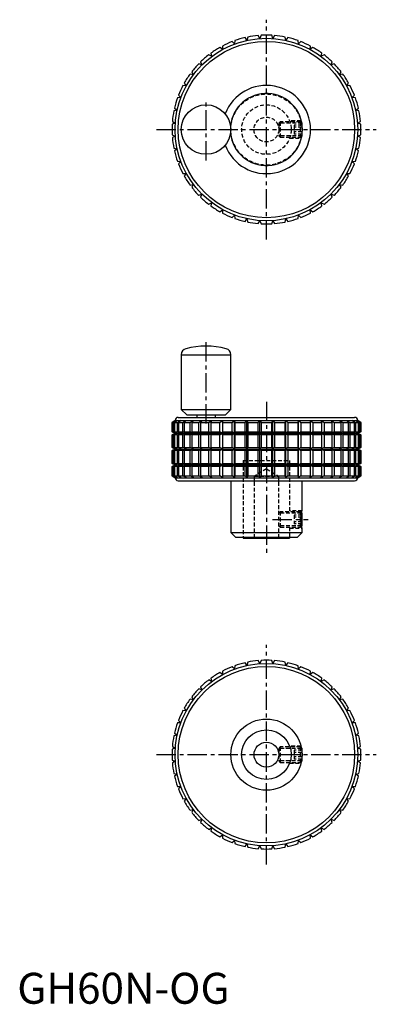
# Model space of a CAD drawing. Extents: x 1 to 116, y 0 to 318.
import ezdxf

# ---------------------------------------------------------------- set-up
doc = ezdxf.new("R2010")
doc.units = 0
doc.header["$LTSCALE"] = 5
doc.linetypes.add('CENTER', pattern=[2, 1.25, -0.25, 0.25, -0.25])
doc.linetypes.add('HIDDEN', pattern=[0.375, 0.25, -0.125])
doc.layers.get('0').update_dxf_attribs({"linetype": 'CONTINUOUS'})
for name, color, linetype in [('1', 1, 'CENTER'), ('2', 2, 'HIDDEN'), ('3', 3, 'CONTINUOUS')]:
    doc.layers.add(name, color=color, linetype=linetype)
doc.styles.add('STANDARD1', font='txt')

msp = doc.modelspace()

# ---------------------------------------------------------------- linework, layer by layer
for p, q in [((74.22, 311.37), (73.59, 312.21)), ((74.45, 312.39), (74.22, 311.37)), ((78.39, 311.97), (77.88, 312.89)), ((78.76, 312.95), (78.39, 311.97)), ((82.61, 311.97), (82.24, 312.95)), ((83.12, 312.89), (82.61, 311.97)), ((86.78, 311.37), (86.55, 312.39)), ((87.41, 312.21), (86.78, 311.37)), ((66.34, 308.44), (65.5, 309.05)), ((66.27, 309.48), (66.34, 308.44)), ((70.17, 310.19), (69.43, 310.92)), ((70.26, 311.23), (70.17, 310.19)), ((90.83, 310.19), (90.74, 311.23)), ((91.57, 310.92), (90.83, 310.19)), ((94.66, 308.44), (94.73, 309.48)), ((95.5, 309.05), (94.66, 308.44)), ((62.79, 306.16), (61.87, 306.65)), ((62.58, 307.18), (62.79, 306.16)), ((98.21, 306.16), (98.42, 307.18)), ((99.13, 306.65), (98.21, 306.16)), ((59.6, 303.4), (58.62, 303.75)), ((59.25, 304.38), (59.6, 303.4)), ((101.4, 303.4), (101.75, 304.38)), ((102.38, 303.75), (101.4, 303.4)), ((56.84, 300.21), (55.82, 300.42)), ((56.35, 301.13), (56.84, 300.21)), ((104.16, 300.21), (104.65, 301.13)), ((105.18, 300.42), (104.16, 300.21)), ((54.56, 296.66), (53.52, 296.73)), ((53.95, 297.5), (54.56, 296.66)), ((106.44, 296.66), (107.05, 297.5)), ((107.48, 296.73), (106.44, 296.66)), ((52.81, 292.83), (51.77, 292.74)), ((52.08, 293.57), (52.81, 292.83)), ((108.19, 292.83), (108.92, 293.57)), ((109.23, 292.74), (108.19, 292.83)), ((51.63, 288.78), (50.61, 288.55)), ((50.79, 289.41), (51.63, 288.78)), ((109.37, 288.78), (110.21, 289.41)), ((110.39, 288.55), (109.37, 288.78)), ((51.03, 284.61), (50.05, 284.24)), ((50.11, 285.12), (51.03, 284.61)), ((109.97, 284.61), (110.89, 285.12)), ((110.95, 284.24), (109.97, 284.61)), ((50.05, 280.76), (51.03, 280.39)), ((51.03, 280.39), (50.11, 279.88)), ((109.97, 280.39), (110.95, 280.76)), ((110.89, 279.88), (109.97, 280.39)), ((50.61, 276.45), (51.63, 276.22)), ((51.63, 276.22), (50.79, 275.59)), ((109.37, 276.22), (110.39, 276.45)), ((110.21, 275.59), (109.37, 276.22)), ((51.77, 272.26), (52.81, 272.17)), ((52.81, 272.17), (52.08, 271.43)), ((108.19, 272.17), (109.23, 272.26)), ((108.92, 271.43), (108.19, 272.17)), ((53.52, 268.27), (54.56, 268.34)), ((54.56, 268.34), (53.95, 267.5)), ((107.05, 267.5), (106.44, 268.34)), ((106.44, 268.34), (107.48, 268.27)), ((55.82, 264.58), (56.84, 264.79)), ((56.84, 264.79), (56.35, 263.87)), ((104.65, 263.87), (104.16, 264.79)), ((104.16, 264.79), (105.18, 264.58)), ((58.62, 261.25), (59.6, 261.6)), ((59.6, 261.6), (59.25, 260.62)), ((101.75, 260.62), (101.4, 261.6)), ((101.4, 261.6), (102.38, 261.25)), ((61.87, 258.35), (62.79, 258.84)), ((62.79, 258.84), (62.58, 257.82)), ((98.42, 257.82), (98.21, 258.84)), ((98.21, 258.84), (99.13, 258.35)), ((65.5, 255.95), (66.34, 256.56)), ((66.34, 256.56), (66.27, 255.52)), ((69.43, 254.08), (70.17, 254.81)), ((70.17, 254.81), (70.26, 253.77)), ((90.74, 253.77), (90.83, 254.81)), ((90.83, 254.81), (91.57, 254.08)), ((94.73, 255.52), (94.66, 256.56)), ((94.66, 256.56), (95.5, 255.95)), ((73.59, 252.79), (74.22, 253.63)), ((74.22, 253.63), (74.45, 252.61)), ((77.88, 252.11), (78.39, 253.03)), ((78.39, 253.03), (78.76, 252.05)), ((82.24, 252.05), (82.61, 253.03)), ((82.61, 253.03), (83.12, 252.11)), ((86.55, 252.61), (86.78, 253.63)), ((86.78, 253.63), (87.41, 252.79)), ((53, 209.75), (53, 192.05)), ((53, 209.75), (69, 209.75)), ((69, 192.05), (69, 209.75)), ((53, 192.05), (54.75, 190.3)), ((53, 192.05), (69, 192.05)), ((67.25, 190.3), (69, 192.05)), ((51, 188.5), (50, 187.86)), ((50, 187.86), (50, 184.86)), ((50, 187.86), (50.05, 187.86)), ((50.05, 187.86), (51.03, 188.47)), ((50.05, 184.86), (50.05, 187.86)), ((51.03, 188.47), (50.11, 187.86)), ((50.11, 187.86), (50.61, 187.86)), ((50.11, 187.86), (50.11, 184.86)), ((50.61, 187.86), (51.63, 188.47)), ((50.61, 184.86), (50.61, 187.86)), ((51.63, 188.47), (50.79, 187.86)), ((50.79, 187.86), (51.77, 187.86)), ((50.79, 187.86), (50.79, 184.86)), ((51, 188.5), (110, 188.5)), ((51.77, 187.86), (52.81, 188.47)), ((51.77, 184.86), (51.77, 187.86)), ((52, 189.5), (109, 189.5)), ((52.81, 188.47), (52.08, 187.86)), ((52.08, 187.86), (53.52, 187.86)), ((52.08, 187.86), (52.08, 184.86)), ((53.52, 187.86), (54.56, 188.47)), ((53.52, 184.86), (53.52, 187.86)), ((54.56, 188.47), (53.95, 187.86)), ((53.95, 187.86), (55.82, 187.86)), ((53.95, 187.86), (53.95, 184.86)), ((54.75, 190.3), (67.25, 190.3)), ((55.82, 187.86), (56.84, 188.47)), ((55.82, 184.86), (55.82, 187.86)), ((56.84, 188.47), (56.35, 187.86)), ((56.35, 187.86), (58.62, 187.86)), ((56.35, 187.86), (56.35, 184.86)), ((58, 190.3), (58, 189.5)), ((58.62, 187.86), (59.6, 188.47)), ((58.62, 184.86), (58.62, 187.86)), ((59.6, 188.47), (59.25, 187.86)), ((59.25, 187.86), (61.87, 187.86)), ((59.25, 187.86), (59.25, 184.86)), ((61.87, 187.86), (62.79, 188.47)), ((61.87, 184.86), (61.87, 187.86)), ((62.79, 188.47), (62.58, 187.86)), ((62.58, 187.86), (65.5, 187.86)), ((62.58, 187.86), (62.58, 184.86)), ((64, 189.5), (64, 190.3)), ((65.5, 187.86), (66.34, 188.47)), ((65.5, 184.86), (65.5, 187.86)), ((66.34, 188.47), (66.27, 187.86)), ((66.27, 187.86), (69.43, 187.86)), ((66.27, 187.86), (66.27, 184.86)), ((69.43, 187.86), (70.17, 188.47)), ((69.43, 184.86), (69.43, 187.86)), ((70.17, 184.42), (70.17, 188.47)), ((70.17, 188.47), (70.26, 187.86)), ((70.26, 187.86), (73.59, 187.86)), ((70.26, 187.86), (70.26, 184.86)), ((73.59, 187.86), (74.22, 188.47)), ((73.59, 184.86), (73.59, 187.86)), ((74.22, 184.42), (74.22, 188.47)), ((74.22, 188.47), (74.45, 187.86)), ((74.45, 187.86), (77.88, 187.86)), ((74.45, 187.86), (74.45, 184.86)), ((77.88, 187.86), (78.39, 188.47)), ((77.88, 184.86), (77.88, 187.86)), ((78.39, 184.42), (78.39, 188.47)), ((78.39, 188.47), (78.76, 187.86)), ((78.76, 187.86), (82.24, 187.86)), ((78.76, 187.86), (78.76, 184.86)), ((82.24, 187.86), (82.61, 188.47)), ((82.24, 184.86), (82.24, 187.86)), ((82.61, 184.42), (82.61, 188.47)), ((82.61, 188.47), (83.12, 187.86)), ((83.12, 187.86), (86.55, 187.86)), ((83.12, 187.86), (83.12, 184.86)), ((86.55, 187.86), (86.78, 188.47)), ((86.55, 184.86), (86.55, 187.86)), ((86.78, 184.42), (86.78, 188.47)), ((86.78, 188.47), (87.41, 187.86)), ((87.41, 187.86), (90.74, 187.86)), ((87.41, 187.86), (87.41, 184.86)), ((90.74, 187.86), (90.83, 188.47)), ((90.74, 184.86), (90.74, 187.86)), ((90.83, 184.42), (90.83, 188.47)), ((90.83, 188.47), (91.57, 187.86)), ((91.57, 187.86), (94.73, 187.86)), ((91.57, 187.86), (91.57, 184.86)), ((94.73, 187.86), (94.66, 188.47)), ((94.66, 188.47), (95.5, 187.86)), ((94.73, 184.86), (94.73, 187.86)), ((95.5, 187.86), (98.42, 187.86)), ((95.5, 187.86), (95.5, 184.86)), ((98.42, 187.86), (98.21, 188.47)), ((98.21, 188.47), (99.13, 187.86)), ((98.42, 184.86), (98.42, 187.86)), ((99.13, 187.86), (101.75, 187.86)), ((99.13, 187.86), (99.13, 184.86)), ((101.75, 187.86), (101.4, 188.47)), ((101.4, 188.47), (102.38, 187.86)), ((101.75, 184.86), (101.75, 187.86)), ((102.38, 187.86), (104.65, 187.86)), ((102.38, 187.86), (102.38, 184.86)), ((104.65, 187.86), (104.16, 188.47)), ((104.16, 188.47), (105.18, 187.86)), ((104.65, 184.86), (104.65, 187.86)), ((105.18, 187.86), (107.05, 187.86)), ((105.18, 187.86), (105.18, 184.86)), ((107.05, 187.86), (106.44, 188.47)), ((106.44, 188.47), (107.48, 187.86)), ((107.05, 184.86), (107.05, 187.86)), ((107.48, 187.86), (108.92, 187.86)), ((107.48, 187.86), (107.48, 184.86)), ((108.92, 187.86), (108.19, 188.47)), ((108.19, 188.47), (109.23, 187.86)), ((108.92, 184.86), (108.92, 187.86)), ((109.23, 187.86), (110.21, 187.86)), ((109.23, 187.86), (109.23, 184.86)), ((110.21, 187.86), (109.37, 188.47)), ((109.37, 188.47), (110.39, 187.86)), ((110.89, 187.86), (109.97, 188.47)), ((109.97, 188.47), (110.95, 187.86)), ((111, 187.86), (110, 188.5)), ((110.21, 184.86), (110.21, 187.86)), ((110.39, 187.86), (110.89, 187.86)), ((110.39, 187.86), (110.39, 184.86)), ((110.89, 184.86), (110.89, 187.86)), ((110.95, 187.86), (111, 187.86)), ((110.95, 187.86), (110.95, 184.86)), ((111, 184.86), (111, 187.86)), ((50, 184.86), (51.05, 184.38)), ((50, 184.86), (50.05, 184.86)), ((51.03, 184.42), (50.05, 184.86)), ((50.11, 184.86), (50.61, 184.86)), ((50.11, 184.86), (51.03, 184.42)), ((51.63, 184.42), (50.61, 184.86)), ((50.79, 184.86), (51.77, 184.86)), ((50.79, 184.86), (51.63, 184.42)), ((52.81, 184.42), (51.77, 184.86)), ((52.08, 184.86), (53.52, 184.86)), ((52.08, 184.86), (52.81, 184.42)), ((54.56, 184.42), (53.52, 184.86)), ((53.95, 184.86), (55.82, 184.86)), ((53.95, 184.86), (54.56, 184.42)), ((56.84, 184.42), (55.82, 184.86)), ((56.35, 184.86), (58.62, 184.86)), ((56.35, 184.86), (56.84, 184.42)), ((59.6, 184.42), (58.62, 184.86)), ((59.25, 184.86), (61.87, 184.86)), ((59.25, 184.86), (59.6, 184.42)), ((62.79, 184.42), (61.87, 184.86)), ((62.58, 184.86), (65.5, 184.86)), ((62.58, 184.86), (62.79, 184.42)), ((66.34, 184.42), (65.5, 184.86)), ((66.27, 184.86), (69.43, 184.86)), ((66.27, 184.86), (66.34, 184.42)), ((70.17, 184.42), (69.43, 184.86)), ((70.26, 184.86), (70.17, 184.42)), ((70.26, 184.86), (73.59, 184.86)), ((74.22, 184.42), (73.59, 184.86)), ((74.45, 184.86), (74.22, 184.42)), ((74.45, 184.86), (77.88, 184.86)), ((78.39, 184.42), (77.88, 184.86)), ((78.76, 184.86), (78.39, 184.42)), ((78.76, 184.86), (82.24, 184.86)), ((82.61, 184.42), (82.24, 184.86)), ((83.12, 184.86), (82.61, 184.42)), ((83.12, 184.86), (86.55, 184.86)), ((86.78, 184.42), (86.55, 184.86)), ((87.41, 184.86), (86.78, 184.42)), ((87.41, 184.86), (90.74, 184.86)), ((90.83, 184.42), (90.74, 184.86)), ((91.57, 184.86), (90.83, 184.42)), ((91.57, 184.86), (94.73, 184.86)), ((94.66, 184.42), (94.73, 184.86)), ((95.5, 184.86), (94.66, 184.42)), ((95.5, 184.86), (98.42, 184.86)), ((98.21, 184.42), (98.42, 184.86)), ((99.13, 184.86), (98.21, 184.42)), ((99.13, 184.86), (101.75, 184.86)), ((101.4, 184.42), (101.75, 184.86)), ((102.38, 184.86), (101.4, 184.42)), ((102.38, 184.86), (104.65, 184.86)), ((104.16, 184.42), (104.65, 184.86)), ((105.18, 184.86), (104.16, 184.42)), ((105.18, 184.86), (107.05, 184.86)), ((106.44, 184.42), (107.05, 184.86)), ((107.48, 184.86), (106.44, 184.42)), ((107.48, 184.86), (108.92, 184.86)), ((108.19, 184.42), (108.92, 184.86)), ((109.23, 184.86), (108.19, 184.42)), ((109.23, 184.86), (110.21, 184.86)), ((109.37, 184.42), (110.21, 184.86)), ((110.39, 184.86), (109.37, 184.42)), ((109.95, 184.38), (111, 184.86)), ((109.97, 184.42), (110.89, 184.86)), ((110.95, 184.86), (109.97, 184.42)), ((110.39, 184.86), (110.89, 184.86)), ((110.95, 184.86), (111, 184.86)), ((51.05, 184.38), (50, 183.89)), ((50, 183.89), (50, 179.74)), ((50.05, 183.89), (50, 183.89)), ((50.05, 183.89), (51.03, 184.33)), ((50.05, 179.74), (50.05, 183.89)), ((51.03, 184.33), (50.11, 183.89)), ((50.61, 183.89), (50.11, 183.89)), ((50.11, 183.89), (50.11, 179.74)), ((50.61, 183.89), (51.63, 184.33)), ((50.61, 179.74), (50.61, 183.89)), ((51.63, 184.33), (50.79, 183.89)), ((51.77, 183.89), (50.79, 183.89)), ((50.79, 183.89), (50.79, 179.74)), ((51.05, 184.38), (109.95, 184.38)), ((51.77, 183.89), (52.81, 184.33)), ((51.77, 179.74), (51.77, 183.89)), ((52.81, 184.33), (52.08, 183.89)), ((53.52, 183.89), (52.08, 183.89)), ((52.08, 183.89), (52.08, 179.74)), ((53.52, 183.89), (54.56, 184.33)), ((53.52, 179.74), (53.52, 183.89)), ((54.56, 184.33), (53.95, 183.89)), ((55.82, 183.89), (53.95, 183.89)), ((53.95, 183.89), (53.95, 179.74)), ((55.82, 183.89), (56.84, 184.33)), ((55.82, 179.74), (55.82, 183.89)), ((56.84, 184.33), (56.35, 183.89)), ((58.62, 183.89), (56.35, 183.89)), ((56.35, 183.89), (56.35, 179.74)), ((58.62, 183.89), (59.6, 184.33)), ((58.62, 179.74), (58.62, 183.89)), ((59.6, 184.33), (59.25, 183.89)), ((61.87, 183.89), (59.25, 183.89)), ((59.25, 183.89), (59.25, 179.74)), ((61.87, 183.89), (62.79, 184.33)), ((61.87, 179.74), (61.87, 183.89)), ((62.79, 184.33), (62.58, 183.89)), ((65.5, 183.89), (62.58, 183.89)), ((62.58, 183.89), (62.58, 179.74)), ((65.5, 183.89), (66.34, 184.33)), ((65.5, 179.74), (65.5, 183.89)), ((66.34, 184.33), (66.27, 183.89)), ((69.43, 183.89), (66.27, 183.89)), ((66.27, 183.89), (66.27, 179.74)), ((69.43, 183.89), (70.17, 184.33)), ((69.43, 179.74), (69.43, 183.89)), ((70.17, 179.3), (70.17, 184.33)), ((70.17, 184.33), (70.26, 183.89)), ((73.59, 183.89), (70.26, 183.89)), ((70.26, 183.89), (70.26, 179.74)), ((73.59, 183.89), (74.22, 184.33)), ((73.59, 179.74), (73.59, 183.89)), ((74.22, 179.3), (74.22, 184.33)), ((74.22, 184.33), (74.45, 183.89)), ((77.88, 183.89), (74.45, 183.89)), ((74.45, 183.89), (74.45, 179.74)), ((77.88, 183.89), (78.39, 184.33)), ((77.88, 179.74), (77.88, 183.89)), ((78.39, 179.3), (78.39, 184.33)), ((78.39, 184.33), (78.76, 183.89)), ((82.24, 183.89), (78.76, 183.89)), ((78.76, 183.89), (78.76, 179.74)), ((82.24, 183.89), (82.61, 184.33)), ((82.24, 179.74), (82.24, 183.89)), ((82.61, 179.3), (82.61, 184.33)), ((82.61, 184.33), (83.12, 183.89)), ((86.55, 183.89), (83.12, 183.89)), ((83.12, 183.89), (83.12, 179.74)), ((86.55, 183.89), (86.78, 184.33)), ((86.55, 179.74), (86.55, 183.89)), ((86.78, 179.3), (86.78, 184.33)), ((86.78, 184.33), (87.41, 183.89)), ((90.74, 183.89), (87.41, 183.89)), ((87.41, 183.89), (87.41, 179.74)), ((90.74, 183.89), (90.83, 184.33)), ((90.74, 179.74), (90.74, 183.89)), ((90.83, 179.3), (90.83, 184.33)), ((90.83, 184.33), (91.57, 183.89)), ((94.73, 183.89), (91.57, 183.89)), ((91.57, 183.89), (91.57, 179.74)), ((94.73, 183.89), (94.66, 184.33)), ((94.66, 184.33), (95.5, 183.89)), ((94.73, 179.74), (94.73, 183.89)), ((98.42, 183.89), (95.5, 183.89)), ((95.5, 183.89), (95.5, 179.74)), ((98.42, 183.89), (98.21, 184.33)), ((98.21, 184.33), (99.13, 183.89)), ((98.42, 179.74), (98.42, 183.89)), ((101.75, 183.89), (99.13, 183.89)), ((99.13, 183.89), (99.13, 179.74)), ((101.75, 183.89), (101.4, 184.33)), ((101.4, 184.33), (102.38, 183.89)), ((101.75, 179.74), (101.75, 183.89)), ((104.65, 183.89), (102.38, 183.89)), ((102.38, 183.89), (102.38, 179.74)), ((104.65, 183.89), (104.16, 184.33)), ((104.16, 184.33), (105.18, 183.89)), ((104.65, 179.74), (104.65, 183.89)), ((107.05, 183.89), (105.18, 183.89)), ((105.18, 183.89), (105.18, 179.74)), ((107.05, 183.89), (106.44, 184.33)), ((106.44, 184.33), (107.48, 183.89)), ((107.05, 179.74), (107.05, 183.89)), ((108.92, 183.89), (107.48, 183.89)), ((107.48, 183.89), (107.48, 179.74)), ((108.92, 183.89), (108.19, 184.33)), ((108.19, 184.33), (109.23, 183.89)), ((108.92, 179.74), (108.92, 183.89)), ((110.21, 183.89), (109.23, 183.89)), ((109.23, 183.89), (109.23, 179.74)), ((110.21, 183.89), (109.37, 184.33)), ((109.37, 184.33), (110.39, 183.89)), ((111, 183.89), (109.95, 184.38)), ((110.89, 183.89), (109.97, 184.33)), ((109.97, 184.33), (110.95, 183.89)), ((110.21, 179.74), (110.21, 183.89)), ((110.89, 183.89), (110.39, 183.89)), ((110.39, 183.89), (110.39, 179.74)), ((110.89, 179.74), (110.89, 183.89)), ((111, 183.89), (110.95, 183.89)), ((110.95, 183.89), (110.95, 179.74)), ((111, 179.74), (111, 183.89)), ((50, 179.74), (51.05, 179.25)), ((50, 179.74), (50.05, 179.74)), ((51.05, 179.25), (50, 178.76)), ((50, 178.76), (50, 174.61)), ((50.05, 178.76), (50, 178.76)), ((51.03, 179.3), (50.05, 179.74)), ((50.05, 178.76), (51.03, 179.2)), ((50.05, 174.61), (50.05, 178.76)), ((50.11, 179.74), (50.61, 179.74)), ((50.11, 179.74), (51.03, 179.3)), ((51.03, 179.2), (50.11, 178.76)), ((50.61, 178.76), (50.11, 178.76)), ((50.11, 178.76), (50.11, 174.61)), ((51.63, 179.3), (50.61, 179.74)), ((50.61, 178.76), (51.63, 179.2)), ((50.61, 174.61), (50.61, 178.76)), ((50.79, 179.74), (51.77, 179.74)), ((50.79, 179.74), (51.63, 179.3)), ((51.63, 179.2), (50.79, 178.76)), ((51.77, 178.76), (50.79, 178.76)), ((50.79, 178.76), (50.79, 174.61)), ((51.05, 179.25), (109.95, 179.25)), ((52.81, 179.3), (51.77, 179.74)), ((51.77, 178.76), (52.81, 179.2)), ((51.77, 174.61), (51.77, 178.76)), ((52.08, 179.74), (53.52, 179.74)), ((52.08, 179.74), (52.81, 179.3)), ((52.81, 179.2), (52.08, 178.76)), ((53.52, 178.76), (52.08, 178.76)), ((52.08, 178.76), (52.08, 174.61)), ((54.56, 179.3), (53.52, 179.74)), ((53.52, 178.76), (54.56, 179.2)), ((53.52, 174.61), (53.52, 178.76)), ((53.95, 179.74), (55.82, 179.74)), ((53.95, 179.74), (54.56, 179.3)), ((54.56, 179.2), (53.95, 178.76)), ((55.82, 178.76), (53.95, 178.76)), ((53.95, 178.76), (53.95, 174.61)), ((56.84, 179.3), (55.82, 179.74)), ((55.82, 178.76), (56.84, 179.2)), ((55.82, 174.61), (55.82, 178.76)), ((56.35, 179.74), (58.62, 179.74)), ((56.35, 179.74), (56.84, 179.3)), ((56.84, 179.2), (56.35, 178.76)), ((58.62, 178.76), (56.35, 178.76)), ((56.35, 178.76), (56.35, 174.61)), ((59.6, 179.3), (58.62, 179.74)), ((58.62, 178.76), (59.6, 179.2)), ((58.62, 174.61), (58.62, 178.76)), ((59.25, 179.74), (61.87, 179.74)), ((59.25, 179.74), (59.6, 179.3)), ((59.6, 179.2), (59.25, 178.76)), ((61.87, 178.76), (59.25, 178.76)), ((59.25, 178.76), (59.25, 174.61)), ((62.79, 179.3), (61.87, 179.74)), ((61.87, 178.76), (62.79, 179.2)), ((61.87, 174.61), (61.87, 178.76)), ((62.58, 179.74), (65.5, 179.74)), ((62.58, 179.74), (62.79, 179.3)), ((62.79, 179.2), (62.58, 178.76)), ((65.5, 178.76), (62.58, 178.76)), ((62.58, 178.76), (62.58, 174.61)), ((66.34, 179.3), (65.5, 179.74)), ((65.5, 178.76), (66.34, 179.2)), ((65.5, 174.61), (65.5, 178.76)), ((66.27, 179.74), (69.43, 179.74)), ((66.27, 179.74), (66.34, 179.3)), ((66.34, 179.2), (66.27, 178.76)), ((69.43, 178.76), (66.27, 178.76)), ((66.27, 178.76), (66.27, 174.61)), ((70.17, 179.3), (69.43, 179.74)), ((69.43, 178.76), (70.17, 179.2)), ((69.43, 174.61), (69.43, 178.76)), ((70.26, 179.74), (70.17, 179.3)), ((70.17, 174.17), (70.17, 179.2)), ((70.17, 179.2), (70.26, 178.76)), ((70.26, 179.74), (73.59, 179.74)), ((73.59, 178.76), (70.26, 178.76)), ((70.26, 178.76), (70.26, 174.61)), ((74.22, 179.3), (73.59, 179.74)), ((73.59, 178.76), (74.22, 179.2)), ((73.59, 174.61), (73.59, 178.76)), ((74.45, 179.74), (74.22, 179.3)), ((74.22, 174.17), (74.22, 179.2)), ((74.22, 179.2), (74.45, 178.76)), ((74.45, 179.74), (77.88, 179.74)), ((77.88, 178.76), (74.45, 178.76)), ((74.45, 178.76), (74.45, 174.61)), ((78.39, 179.3), (77.88, 179.74)), ((77.88, 178.76), (78.39, 179.2)), ((77.88, 174.61), (77.88, 178.76)), ((78.76, 179.74), (78.39, 179.3)), ((78.39, 174.17), (78.39, 179.2)), ((78.39, 179.2), (78.76, 178.76)), ((78.76, 179.74), (82.24, 179.74)), ((82.24, 178.76), (78.76, 178.76)), ((78.76, 178.76), (78.76, 174.61)), ((82.61, 179.3), (82.24, 179.74)), ((82.24, 178.76), (82.61, 179.2)), ((82.24, 174.61), (82.24, 178.76)), ((83.12, 179.74), (82.61, 179.3)), ((82.61, 174.17), (82.61, 179.2)), ((82.61, 179.2), (83.12, 178.76)), ((83.12, 179.74), (86.55, 179.74)), ((86.55, 178.76), (83.12, 178.76)), ((83.12, 178.76), (83.12, 174.61)), ((86.78, 179.3), (86.55, 179.74)), ((86.55, 178.76), (86.78, 179.2)), ((86.55, 174.61), (86.55, 178.76)), ((87.41, 179.74), (86.78, 179.3)), ((86.78, 174.17), (86.78, 179.2)), ((86.78, 179.2), (87.41, 178.76)), ((87.41, 179.74), (90.74, 179.74)), ((90.74, 178.76), (87.41, 178.76)), ((87.41, 178.76), (87.41, 174.61)), ((90.83, 179.3), (90.74, 179.74)), ((90.74, 178.76), (90.83, 179.2)), ((90.74, 174.61), (90.74, 178.76)), ((91.57, 179.74), (90.83, 179.3)), ((90.83, 174.17), (90.83, 179.2)), ((90.83, 179.2), (91.57, 178.76)), ((91.57, 179.74), (94.73, 179.74)), ((94.73, 178.76), (91.57, 178.76)), ((91.57, 178.76), (91.57, 174.61)), ((94.66, 179.3), (94.73, 179.74)), ((95.5, 179.74), (94.66, 179.3)), ((94.73, 178.76), (94.66, 179.2)), ((94.66, 179.2), (95.5, 178.76)), ((94.73, 174.61), (94.73, 178.76)), ((95.5, 179.74), (98.42, 179.74)), ((98.42, 178.76), (95.5, 178.76)), ((95.5, 178.76), (95.5, 174.61)), ((98.21, 179.3), (98.42, 179.74)), ((99.13, 179.74), (98.21, 179.3)), ((98.42, 178.76), (98.21, 179.2)), ((98.21, 179.2), (99.13, 178.76)), ((98.42, 174.61), (98.42, 178.76)), ((99.13, 179.74), (101.75, 179.74)), ((101.75, 178.76), (99.13, 178.76)), ((99.13, 178.76), (99.13, 174.61)), ((101.4, 179.3), (101.75, 179.74)), ((102.38, 179.74), (101.4, 179.3)), ((101.75, 178.76), (101.4, 179.2)), ((101.4, 179.2), (102.38, 178.76)), ((101.75, 174.61), (101.75, 178.76)), ((102.38, 179.74), (104.65, 179.74)), ((104.65, 178.76), (102.38, 178.76)), ((102.38, 178.76), (102.38, 174.61)), ((104.16, 179.3), (104.65, 179.74)), ((105.18, 179.74), (104.16, 179.3)), ((104.65, 178.76), (104.16, 179.2)), ((104.16, 179.2), (105.18, 178.76)), ((104.65, 174.61), (104.65, 178.76)), ((105.18, 179.74), (107.05, 179.74)), ((107.05, 178.76), (105.18, 178.76)), ((105.18, 178.76), (105.18, 174.61)), ((106.44, 179.3), (107.05, 179.74)), ((107.48, 179.74), (106.44, 179.3)), ((107.05, 178.76), (106.44, 179.2)), ((106.44, 179.2), (107.48, 178.76)), ((107.05, 174.61), (107.05, 178.76)), ((107.48, 179.74), (108.92, 179.74)), ((108.92, 178.76), (107.48, 178.76)), ((107.48, 178.76), (107.48, 174.61)), ((108.19, 179.3), (108.92, 179.74)), ((109.23, 179.74), (108.19, 179.3)), ((108.92, 178.76), (108.19, 179.2)), ((108.19, 179.2), (109.23, 178.76)), ((108.92, 174.61), (108.92, 178.76)), ((109.23, 179.74), (110.21, 179.74)), ((110.21, 178.76), (109.23, 178.76)), ((109.23, 178.76), (109.23, 174.61)), ((109.37, 179.3), (110.21, 179.74)), ((110.39, 179.74), (109.37, 179.3)), ((110.21, 178.76), (109.37, 179.2)), ((109.37, 179.2), (110.39, 178.76)), ((109.95, 179.25), (111, 179.74)), ((111, 178.76), (109.95, 179.25)), ((109.97, 179.3), (110.89, 179.74)), ((110.95, 179.74), (109.97, 179.3)), ((110.89, 178.76), (109.97, 179.2)), ((109.97, 179.2), (110.95, 178.76)), ((110.21, 174.61), (110.21, 178.76)), ((110.39, 179.74), (110.89, 179.74)), ((110.89, 178.76), (110.39, 178.76)), ((110.39, 178.76), (110.39, 174.61)), ((110.89, 174.61), (110.89, 178.76)), ((110.95, 179.74), (111, 179.74)), ((111, 178.76), (110.95, 178.76)), ((110.95, 178.76), (110.95, 174.61)), ((111, 174.61), (111, 178.76)), ((50, 174.61), (51.05, 174.13)), ((50, 174.61), (50.05, 174.61)), ((51.05, 174.13), (50, 173.64)), ((50, 173.64), (50, 170.64)), ((50.05, 173.64), (50, 173.64)), ((51.03, 174.17), (50.05, 174.61)), ((50.05, 173.64), (51.03, 174.08)), ((50.05, 170.64), (50.05, 173.64)), ((50.11, 174.61), (50.61, 174.61)), ((50.11, 174.61), (51.03, 174.17)), ((51.03, 174.08), (50.11, 173.64)), ((50.61, 173.64), (50.11, 173.64)), ((50.11, 173.64), (50.11, 170.64)), ((51.63, 174.17), (50.61, 174.61)), ((50.61, 173.64), (51.63, 174.08)), ((50.61, 170.64), (50.61, 173.64)), ((50.79, 174.61), (51.77, 174.61)), ((50.79, 174.61), (51.63, 174.17)), ((51.63, 174.08), (50.79, 173.64)), ((51.77, 173.64), (50.79, 173.64)), ((50.79, 173.64), (50.79, 170.64)), ((51.05, 174.13), (109.95, 174.13)), ((52.81, 174.17), (51.77, 174.61)), ((51.77, 173.64), (52.81, 174.08)), ((51.77, 170.64), (51.77, 173.64)), ((52.08, 174.61), (53.52, 174.61)), ((52.08, 174.61), (52.81, 174.17)), ((52.81, 174.08), (52.08, 173.64)), ((53.52, 173.64), (52.08, 173.64)), ((52.08, 173.64), (52.08, 170.64)), ((54.56, 174.17), (53.52, 174.61)), ((53.52, 173.64), (54.56, 174.08)), ((53.52, 170.64), (53.52, 173.64)), ((53.95, 174.61), (55.82, 174.61)), ((53.95, 174.61), (54.56, 174.17)), ((54.56, 174.08), (53.95, 173.64)), ((55.82, 173.64), (53.95, 173.64)), ((53.95, 173.64), (53.95, 170.64)), ((56.84, 174.17), (55.82, 174.61)), ((55.82, 173.64), (56.84, 174.08)), ((55.82, 170.64), (55.82, 173.64)), ((56.35, 174.61), (58.62, 174.61)), ((56.35, 174.61), (56.84, 174.17)), ((56.84, 174.08), (56.35, 173.64)), ((58.62, 173.64), (56.35, 173.64)), ((56.35, 173.64), (56.35, 170.64)), ((59.6, 174.17), (58.62, 174.61)), ((58.62, 173.64), (59.6, 174.08)), ((58.62, 170.64), (58.62, 173.64)), ((59.25, 174.61), (61.87, 174.61)), ((59.25, 174.61), (59.6, 174.17)), ((59.6, 174.08), (59.25, 173.64)), ((61.87, 173.64), (59.25, 173.64)), ((59.25, 173.64), (59.25, 170.64)), ((62.79, 174.17), (61.87, 174.61)), ((61.87, 173.64), (62.79, 174.08)), ((61.87, 170.64), (61.87, 173.64)), ((62.58, 174.61), (65.5, 174.61)), ((62.58, 174.61), (62.79, 174.17)), ((62.79, 174.08), (62.58, 173.64)), ((65.5, 173.64), (62.58, 173.64)), ((62.58, 173.64), (62.58, 170.64)), ((66.34, 174.17), (65.5, 174.61)), ((65.5, 173.64), (66.34, 174.08)), ((65.5, 170.64), (65.5, 173.64)), ((66.27, 174.61), (69.43, 174.61)), ((66.27, 174.61), (66.34, 174.17)), ((66.34, 174.08), (66.27, 173.64)), ((69.43, 173.64), (66.27, 173.64)), ((66.27, 173.64), (66.27, 170.64)), ((70.17, 174.17), (69.43, 174.61)), ((69.43, 173.64), (70.17, 174.08)), ((69.43, 170.64), (69.43, 173.64)), ((70.26, 174.61), (70.17, 174.17)), ((70.17, 170.03), (70.17, 174.08)), ((70.17, 174.08), (70.26, 173.64)), ((70.26, 174.61), (73.59, 174.61)), ((73.59, 173.64), (70.26, 173.64)), ((70.26, 173.64), (70.26, 170.64)), ((74.22, 174.17), (73.59, 174.61)), ((73.59, 173.64), (74.22, 174.08)), ((73.59, 170.64), (73.59, 173.64)), ((74.45, 174.61), (74.22, 174.17)), ((74.22, 170.03), (74.22, 174.08)), ((74.22, 174.08), (74.45, 173.64)), ((74.45, 174.61), (77.88, 174.61)), ((77.88, 173.64), (74.45, 173.64)), ((74.45, 173.64), (74.45, 170.64)), ((78.39, 174.17), (77.88, 174.61)), ((77.88, 173.64), (78.39, 174.08)), ((77.88, 170.64), (77.88, 173.64)), ((78.76, 174.61), (78.39, 174.17)), ((78.39, 170.03), (78.39, 174.08)), ((78.39, 174.08), (78.76, 173.64)), ((78.76, 174.61), (82.24, 174.61)), ((82.24, 173.64), (78.76, 173.64)), ((78.76, 173.64), (78.76, 170.64)), ((82.61, 174.17), (82.24, 174.61)), ((82.24, 173.64), (82.61, 174.08)), ((82.24, 170.64), (82.24, 173.64)), ((83.12, 174.61), (82.61, 174.17)), ((82.61, 170.03), (82.61, 174.08)), ((82.61, 174.08), (83.12, 173.64)), ((83.12, 174.61), (86.55, 174.61)), ((86.55, 173.64), (83.12, 173.64)), ((83.12, 173.64), (83.12, 170.64)), ((86.78, 174.17), (86.55, 174.61)), ((86.55, 173.64), (86.78, 174.08)), ((86.55, 170.64), (86.55, 173.64)), ((87.41, 174.61), (86.78, 174.17)), ((86.78, 170.03), (86.78, 174.08)), ((86.78, 174.08), (87.41, 173.64)), ((87.41, 174.61), (90.74, 174.61)), ((90.74, 173.64), (87.41, 173.64)), ((87.41, 173.64), (87.41, 170.64)), ((90.83, 174.17), (90.74, 174.61)), ((90.74, 173.64), (90.83, 174.08)), ((90.74, 170.64), (90.74, 173.64)), ((91.57, 174.61), (90.83, 174.17)), ((90.83, 170.03), (90.83, 174.08)), ((90.83, 174.08), (91.57, 173.64)), ((91.57, 174.61), (94.73, 174.61)), ((94.73, 173.64), (91.57, 173.64)), ((91.57, 173.64), (91.57, 170.64)), ((94.66, 174.17), (94.73, 174.61)), ((95.5, 174.61), (94.66, 174.17)), ((94.73, 173.64), (94.66, 174.08)), ((94.66, 174.08), (95.5, 173.64)), ((94.73, 170.64), (94.73, 173.64)), ((95.5, 174.61), (98.42, 174.61)), ((98.42, 173.64), (95.5, 173.64)), ((95.5, 173.64), (95.5, 170.64)), ((98.21, 174.17), (98.42, 174.61)), ((99.13, 174.61), (98.21, 174.17)), ((98.42, 173.64), (98.21, 174.08)), ((98.21, 174.08), (99.13, 173.64)), ((98.42, 170.64), (98.42, 173.64)), ((99.13, 174.61), (101.75, 174.61)), ((101.75, 173.64), (99.13, 173.64)), ((99.13, 173.64), (99.13, 170.64)), ((101.4, 174.17), (101.75, 174.61)), ((102.38, 174.61), (101.4, 174.17)), ((101.75, 173.64), (101.4, 174.08)), ((101.4, 174.08), (102.38, 173.64)), ((101.75, 170.64), (101.75, 173.64)), ((102.38, 174.61), (104.65, 174.61)), ((104.65, 173.64), (102.38, 173.64)), ((102.38, 173.64), (102.38, 170.64)), ((104.16, 174.17), (104.65, 174.61)), ((105.18, 174.61), (104.16, 174.17)), ((104.65, 173.64), (104.16, 174.08)), ((104.16, 174.08), (105.18, 173.64)), ((104.65, 170.64), (104.65, 173.64)), ((105.18, 174.61), (107.05, 174.61)), ((107.05, 173.64), (105.18, 173.64)), ((105.18, 173.64), (105.18, 170.64)), ((106.44, 174.17), (107.05, 174.61)), ((107.48, 174.61), (106.44, 174.17)), ((107.05, 173.64), (106.44, 174.08)), ((106.44, 174.08), (107.48, 173.64)), ((107.05, 170.64), (107.05, 173.64)), ((107.48, 174.61), (108.92, 174.61)), ((108.92, 173.64), (107.48, 173.64)), ((107.48, 173.64), (107.48, 170.64)), ((108.19, 174.17), (108.92, 174.61)), ((109.23, 174.61), (108.19, 174.17)), ((108.92, 173.64), (108.19, 174.08)), ((108.19, 174.08), (109.23, 173.64)), ((108.92, 170.64), (108.92, 173.64)), ((109.23, 174.61), (110.21, 174.61)), ((110.21, 173.64), (109.23, 173.64)), ((109.23, 173.64), (109.23, 170.64)), ((109.37, 174.17), (110.21, 174.61)), ((110.39, 174.61), (109.37, 174.17)), ((110.21, 173.64), (109.37, 174.08)), ((109.37, 174.08), (110.39, 173.64)), ((109.95, 174.13), (111, 174.61)), ((111, 173.64), (109.95, 174.13)), ((109.97, 174.17), (110.89, 174.61)), ((110.95, 174.61), (109.97, 174.17)), ((110.89, 173.64), (109.97, 174.08)), ((109.97, 174.08), (110.95, 173.64)), ((110.21, 170.64), (110.21, 173.64)), ((110.39, 174.61), (110.89, 174.61)), ((110.89, 173.64), (110.39, 173.64)), ((110.39, 173.64), (110.39, 170.64)), ((110.89, 170.64), (110.89, 173.64)), ((110.95, 174.61), (111, 174.61)), ((111, 173.64), (110.95, 173.64)), ((110.95, 173.64), (110.95, 170.64)), ((111, 170.64), (111, 173.64)), ((50, 170.64), (51, 170)), ((50, 170.64), (50.05, 170.64)), ((51.03, 170.03), (50.05, 170.64)), ((50.11, 170.64), (50.61, 170.64)), ((50.11, 170.64), (51.03, 170.03)), ((51.63, 170.03), (50.61, 170.64)), ((50.79, 170.64), (51.77, 170.64)), ((50.79, 170.64), (51.63, 170.03)), ((51, 170), (110, 170)), ((52.81, 170.03), (51.77, 170.64)), ((52, 169), (109, 169)), ((52.08, 170.64), (53.52, 170.64)), ((52.08, 170.64), (52.81, 170.03)), ((54.56, 170.03), (53.52, 170.64)), ((53.95, 170.64), (55.82, 170.64)), ((53.95, 170.64), (54.56, 170.03)), ((56.84, 170.03), (55.82, 170.64)), ((56.35, 170.64), (58.62, 170.64)), ((56.35, 170.64), (56.84, 170.03)), ((59.6, 170.03), (58.62, 170.64)), ((59.25, 170.64), (61.87, 170.64)), ((59.25, 170.64), (59.6, 170.03)), ((62.79, 170.03), (61.87, 170.64)), ((62.58, 170.64), (65.5, 170.64)), ((62.58, 170.64), (62.79, 170.03)), ((66.34, 170.03), (65.5, 170.64)), ((66.27, 170.64), (69.43, 170.64)), ((66.27, 170.64), (66.34, 170.03)), ((69, 169), (69, 152.3)), ((70.17, 170.03), (69.43, 170.64)), ((70.26, 170.64), (70.17, 170.03)), ((70.26, 170.64), (73.59, 170.64)), ((74.22, 170.03), (73.59, 170.64)), ((74.45, 170.64), (74.22, 170.03)), ((74.45, 170.64), (77.88, 170.64)), ((78.39, 170.03), (77.88, 170.64)), ((78.76, 170.64), (78.39, 170.03)), ((78.76, 170.64), (82.24, 170.64)), ((82.61, 170.03), (82.24, 170.64)), ((83.12, 170.64), (82.61, 170.03)), ((83.12, 170.64), (86.55, 170.64)), ((86.78, 170.03), (86.55, 170.64)), ((87.41, 170.64), (86.78, 170.03)), ((87.41, 170.64), (90.74, 170.64)), ((90.83, 170.03), (90.74, 170.64)), ((91.57, 170.64), (90.83, 170.03)), ((91.57, 170.64), (94.73, 170.64)), ((92, 159.28), (92, 169)), ((94.66, 170.03), (94.73, 170.64)), ((95.5, 170.64), (94.66, 170.03)), ((95.5, 170.64), (98.42, 170.64)), ((98.21, 170.03), (98.42, 170.64)), ((99.13, 170.64), (98.21, 170.03)), ((99.13, 170.64), (101.75, 170.64)), ((101.4, 170.03), (101.75, 170.64)), ((102.38, 170.64), (101.4, 170.03)), ((102.38, 170.64), (104.65, 170.64)), ((104.16, 170.03), (104.65, 170.64)), ((105.18, 170.64), (104.16, 170.03)), ((105.18, 170.64), (107.05, 170.64)), ((106.44, 170.03), (107.05, 170.64)), ((107.48, 170.64), (106.44, 170.03)), ((107.48, 170.64), (108.92, 170.64)), ((108.19, 170.03), (108.92, 170.64)), ((109.23, 170.64), (108.19, 170.03)), ((109.23, 170.64), (110.21, 170.64)), ((109.37, 170.03), (110.21, 170.64)), ((110.39, 170.64), (109.37, 170.03)), ((109.97, 170.03), (110.89, 170.64)), ((110.95, 170.64), (109.97, 170.03)), ((110, 170), (111, 170.64)), ((110.39, 170.64), (110.89, 170.64)), ((110.95, 170.64), (111, 170.64)), ((92, 158.51), (91.86, 158.65)), ((92, 154.49), (92, 158.51)), ((91.86, 154.35), (92, 154.49)), ((92, 152.3), (92, 153.72)), ((69, 152.3), (70.5, 150.8)), ((69, 152.3), (92, 152.3)), ((70.5, 150.8), (90.5, 150.8)), ((73, 150.8), (73, 150.5)), ((73, 150.5), (88, 150.5)), ((88, 150.8), (88, 150.5)), ((90.5, 150.8), (92, 152.3)), ((70.17, 108.19), (69.43, 108.92)), ((70.26, 109.23), (70.17, 108.19)), ((74.22, 109.37), (73.59, 110.21)), ((74.45, 110.39), (74.22, 109.37)), ((78.39, 109.97), (77.88, 110.89)), ((78.76, 110.95), (78.39, 109.97)), ((82.61, 109.97), (82.24, 110.95)), ((83.12, 110.89), (82.61, 109.97)), ((86.78, 109.37), (86.55, 110.39)), ((87.41, 110.21), (86.78, 109.37)), ((90.83, 108.19), (90.74, 109.23)), ((91.57, 108.92), (90.83, 108.19)), ((62.58, 105.18), (62.79, 104.16)), ((66.34, 106.44), (65.5, 107.05)), ((66.27, 107.48), (66.34, 106.44)), ((94.66, 106.44), (94.73, 107.48)), ((95.5, 107.05), (94.66, 106.44)), ((98.21, 104.16), (98.42, 105.18)), ((59.25, 102.38), (59.6, 101.4)), ((62.79, 104.16), (61.87, 104.65)), ((99.13, 104.65), (98.21, 104.16)), ((101.4, 101.4), (101.75, 102.38)), ((56.35, 99.13), (56.84, 98.21)), ((59.6, 101.4), (58.62, 101.75)), ((102.38, 101.75), (101.4, 101.4)), ((104.16, 98.21), (104.65, 99.13)), ((53.95, 95.5), (54.56, 94.66)), ((56.84, 98.21), (55.82, 98.42)), ((105.18, 98.42), (104.16, 98.21)), ((106.44, 94.66), (107.05, 95.5)), ((54.56, 94.66), (53.52, 94.73)), ((107.48, 94.73), (106.44, 94.66)), ((52.81, 90.83), (51.77, 90.74)), ((52.08, 91.57), (52.81, 90.83)), ((108.19, 90.83), (108.92, 91.57)), ((109.23, 90.74), (108.19, 90.83)), ((51.63, 86.78), (50.61, 86.55)), ((50.79, 87.41), (51.63, 86.78)), ((109.37, 86.78), (110.21, 87.41)), ((110.39, 86.55), (109.37, 86.78)), ((50.11, 83.12), (51.03, 82.61)), ((92, 82.51), (91.78, 82.73)), ((109.97, 82.61), (110.89, 83.12)), ((51.03, 82.61), (50.05, 82.24)), ((92, 78.49), (92, 82.51)), ((110.95, 82.24), (109.97, 82.61)), ((50.05, 78.76), (51.03, 78.39)), ((51.03, 78.39), (50.11, 77.88)), ((91.78, 78.27), (92, 78.49)), ((109.97, 78.39), (110.95, 78.76)), ((110.89, 77.88), (109.97, 78.39)), ((50.61, 74.45), (51.63, 74.22)), ((51.63, 74.22), (50.79, 73.59)), ((109.37, 74.22), (110.39, 74.45)), ((110.21, 73.59), (109.37, 74.22)), ((51.77, 70.26), (52.81, 70.17)), ((52.81, 70.17), (52.08, 69.43)), ((108.19, 70.17), (109.23, 70.26)), ((108.92, 69.43), (108.19, 70.17)), ((53.52, 66.27), (54.56, 66.34)), ((54.56, 66.34), (53.95, 65.5)), ((107.05, 65.5), (106.44, 66.34)), ((106.44, 66.34), (107.48, 66.27)), ((55.82, 62.58), (56.84, 62.79)), ((56.84, 62.79), (56.35, 61.87)), ((104.65, 61.87), (104.16, 62.79)), ((104.16, 62.79), (105.18, 62.58)), ((58.62, 59.25), (59.6, 59.6)), ((59.6, 59.6), (59.25, 58.62)), ((101.75, 58.62), (101.4, 59.6)), ((101.4, 59.6), (102.38, 59.25)), ((61.87, 56.35), (62.79, 56.84)), ((62.79, 56.84), (62.58, 55.82)), ((65.5, 53.95), (66.34, 54.56)), ((66.34, 54.56), (66.27, 53.52)), ((94.73, 53.52), (94.66, 54.56)), ((94.66, 54.56), (95.5, 53.95)), ((98.42, 55.82), (98.21, 56.84)), ((98.21, 56.84), (99.13, 56.35)), ((69.43, 52.08), (70.17, 52.81)), ((70.17, 52.81), (70.26, 51.77)), ((73.59, 50.79), (74.22, 51.63)), ((74.22, 51.63), (74.45, 50.61)), ((77.88, 50.11), (78.39, 51.03)), ((78.39, 51.03), (78.76, 50.05)), ((82.24, 50.05), (82.61, 51.03)), ((82.61, 51.03), (83.12, 50.11)), ((86.55, 50.61), (86.78, 51.63)), ((86.78, 51.63), (87.41, 50.79)), ((90.74, 51.77), (90.83, 52.81)), ((90.83, 52.81), (91.57, 52.08))]:
    msp.add_line(p, q)
msp.add_lwpolyline([(92, 153.72), (92, 153.72), (92, 153.72), (92, 153.73), (92, 153.73), (92, 153.74), (91.99, 153.75), (91.99, 153.76), (91.99, 153.77), (91.98, 153.79), (91.98, 153.81), (91.98, 153.82), (91.98, 153.83), (91.97, 153.85), (91.96, 153.88), (91.96, 153.9), (91.95, 153.93), (91.94, 153.97), (91.94, 153.98), (91.94, 154), (91.93, 154.04), (91.92, 154.08), (91.91, 154.1), (91.91, 154.12), (91.9, 154.16), (91.89, 154.21), (91.89, 154.23), (91.88, 154.25), (91.87, 154.3), (91.86, 154.35), (91.85, 154.4), (91.85, 154.46), (91.84, 154.51), (91.83, 154.54), (91.83, 154.56), (91.82, 154.62), (91.81, 154.68), (91.8, 154.74), (91.79, 154.8), (91.78, 154.87), (91.77, 154.9), (91.77, 154.93), (91.76, 155), (91.75, 155.07), (91.74, 155.14), (91.73, 155.21), (91.73, 155.29), (91.72, 155.32), (91.72, 155.36), (91.71, 155.44), (91.7, 155.51), (91.7, 155.59), (91.69, 155.67), (91.68, 155.75), (91.68, 155.79), (91.68, 155.82), (91.68, 155.9), (91.67, 155.98), (91.67, 156.06), (91.67, 156.14), (91.66, 156.22), (91.66, 156.26), (91.66, 156.3), (91.66, 156.38), (91.66, 156.46), (91.66, 156.5), (91.66, 156.54), (91.66, 156.62), (91.66, 156.7), (91.66, 156.74), (91.66, 156.78), (91.67, 156.86), (91.67, 156.94), (91.67, 157.02), (91.68, 157.1), (91.68, 157.18), (91.68, 157.21), (91.68, 157.25), (91.69, 157.33), (91.7, 157.41), (91.7, 157.49), (91.71, 157.56), (91.72, 157.64), (91.72, 157.68), (91.73, 157.71), (91.73, 157.79), (91.74, 157.86), (91.75, 157.93), (91.76, 158), (91.77, 158.07), (91.77, 158.1), (91.78, 158.13), (91.79, 158.2), (91.8, 158.26), (91.81, 158.32), (91.82, 158.38), (91.83, 158.44), (91.83, 158.46), (91.84, 158.49), (91.85, 158.54), (91.85, 158.6), (91.86, 158.65), (91.87, 158.7), (91.88, 158.75), (91.89, 158.77), (91.89, 158.79), (91.9, 158.84), (91.91, 158.88), (91.91, 158.9), (91.92, 158.92), (91.93, 158.96), (91.94, 159), (91.94, 159.02), (91.94, 159.03), (91.95, 159.07), (91.96, 159.1), (91.96, 159.12), (91.97, 159.15), (91.98, 159.17), (91.98, 159.18), (91.98, 159.19), (91.98, 159.21), (91.99, 159.23), (91.99, 159.24), (91.99, 159.25), (92, 159.26), (92, 159.27), (92, 159.27), (92, 159.28), (92, 159.28), (92, 159.28)])
for centre, radius in [((80.5, 282.5), 29.5), ((80.5, 282.5), 28.5), ((61, 282.5), 8), ((80.5, 80.5), 29.5), ((80.5, 80.5), 28.5), ((80.5, 80.5), 11.5), ((80.5, 80.5), 8), ((80.5, 80.5), 4)]:
    msp.add_circle(centre, radius)
for centre, radius, start, end in [((80.5, 282.5), 30.5, 103.1021, 109.6251), ((80.5, 282.5), 30.5, 94.9203, 101.4433), ((80.5, 282.5), 30.5, 86.7385, 93.2615), ((80.5, 282.5), 30.5, 78.5567, 85.0797), ((80.5, 282.5), 30.5, 70.3749, 76.8979), ((80.5, 282.5), 30.5, 119.4658, 125.9888), ((80.5, 282.5), 30.5, 111.284, 117.807), ((80.5, 282.5), 30.5, 62.193, 68.716), ((80.5, 282.5), 30.5, 54.0112, 60.5342), ((80.5, 282.5), 30.5, 127.6476, 134.1706), ((80.5, 282.5), 30.5, 45.8294, 52.3524), ((80.5, 282.5), 30.5, 135.8294, 142.3524), ((80.5, 282.5), 30.5, 37.6476, 44.1706), ((80.5, 282.5), 30.5, 144.0112, 150.5342), ((80.5, 282.5), 30.5, 29.4658, 35.9888), ((80.5, 282.5), 30.5, 152.193, 158.716), ((80.5, 282.5), 14.25, 200.8629, 159.1371), ((80.5, 282.5), 30.5, 21.284, 27.807), ((80.5, 282.5), 30.5, 160.3749, 166.8979), ((80.5, 282.5), 11.65, 185.9006, 174.0994), ((80.5, 282.5), 30.5, 13.1021, 19.6251), ((80.5, 282.5), 30.5, 168.5567, 175.0797), ((80.5, 282.5), 30.5, 4.9203, 11.4433), ((80.5, 282.5), 30.5, 176.7385, 183.2615), ((80.5, 282.5), 30.5, 356.7385, 3.2615), ((80.5, 282.5), 30.5, 184.9203, 191.4433), ((80.5, 282.5), 30.5, 348.5567, 355.0797), ((80.5, 282.5), 30.5, 193.1021, 199.6251), ((80.5, 282.5), 30.5, 340.3749, 346.8979), ((80.5, 282.5), 30.5, 201.284, 207.807), ((80.5, 282.5), 30.5, 332.193, 338.716), ((80.5, 282.5), 30.5, 209.4658, 215.9888), ((80.5, 282.5), 30.5, 324.0112, 330.5342), ((80.5, 282.5), 30.5, 217.6476, 224.1706), ((80.5, 282.5), 30.5, 315.8294, 322.3524), ((80.5, 282.5), 30.5, 225.8294, 232.3524), ((80.5, 282.5), 30.5, 234.0112, 240.5342), ((80.5, 282.5), 30.5, 299.4658, 305.9888), ((80.5, 282.5), 30.5, 307.6476, 314.1706), ((80.5, 282.5), 30.5, 242.193, 248.716), ((80.5, 282.5), 30.5, 291.284, 297.807), ((80.5, 282.5), 30.5, 250.3749, 256.8979), ((80.5, 282.5), 30.5, 258.5567, 265.0797), ((80.5, 282.5), 30.5, 266.7385, 273.2615), ((80.5, 282.5), 30.5, 274.9203, 281.4433), ((80.5, 282.5), 30.5, 283.1021, 289.6251), ((55, 209.75), 2, 104.3402, 180), ((61, 186.27), 26.23, 75.6598, 104.3402), ((67, 209.75), 2, 0, 75.6598), ((52, 188.5), 1, 90, 180), ((109, 188.5), 1, 0, 90), ((52, 170), 1, 180, 270), ((109, 170), 1, 270, 0), ((80.5, 80.5), 30.5, 111.284, 117.807), ((80.5, 80.5), 30.5, 103.1021, 109.6251), ((80.5, 80.5), 30.5, 94.9203, 101.4433), ((80.5, 80.5), 30.5, 86.7385, 93.2615), ((80.5, 80.5), 30.5, 78.5567, 85.0797), ((80.5, 80.5), 30.5, 70.3749, 76.8979), ((80.5, 80.5), 30.5, 62.193, 68.716), ((80.5, 80.5), 30.5, 119.4658, 125.9888), ((80.5, 80.5), 30.5, 54.0112, 60.5342), ((80.5, 80.5), 30.5, 127.6476, 134.1706), ((80.5, 80.5), 30.5, 45.8294, 52.3524), ((80.5, 80.5), 30.5, 135.8294, 142.3524), ((80.5, 80.5), 30.5, 37.6476, 44.1706), ((80.5, 80.5), 30.5, 144.0112, 150.5342), ((80.5, 80.5), 30.5, 29.4658, 35.9888), ((80.5, 80.5), 30.5, 152.193, 158.716), ((80.5, 80.5), 30.5, 21.284, 27.807), ((80.5, 80.5), 30.5, 160.3749, 166.8979), ((80.5, 80.5), 30.5, 13.1021, 19.6251), ((80.5, 80.5), 30.5, 168.5567, 175.0797), ((80.5, 80.5), 30.5, 4.9203, 11.4433), ((80.5, 80.5), 30.5, 176.7385, 183.2615), ((80.5, 80.5), 30.5, 356.7385, 3.2615), ((80.5, 80.5), 30.5, 184.9203, 191.4433), ((80.5, 80.5), 30.5, 348.5567, 355.0797), ((80.5, 80.5), 30.5, 193.1021, 199.6251), ((80.5, 80.5), 30.5, 340.3749, 346.8979), ((80.5, 80.5), 30.5, 201.284, 207.807), ((80.5, 80.5), 30.5, 332.193, 338.716), ((80.5, 80.5), 30.5, 209.4658, 215.9888), ((80.5, 80.5), 30.5, 324.0112, 330.5342), ((80.5, 80.5), 30.5, 217.6476, 224.1706), ((80.5, 80.5), 30.5, 315.8294, 322.3524), ((80.5, 80.5), 30.5, 225.8294, 232.3524), ((80.5, 80.5), 30.5, 307.6476, 314.1706), ((80.5, 80.5), 30.5, 234.0112, 240.5342), ((80.5, 80.5), 30.5, 299.4658, 305.9888), ((80.5, 80.5), 30.5, 242.193, 248.716), ((80.5, 80.5), 30.5, 250.3749, 256.8979), ((80.5, 80.5), 30.5, 283.1021, 289.6251), ((80.5, 80.5), 30.5, 291.284, 297.807), ((80.5, 80.5), 30.5, 258.5567, 265.0797), ((80.5, 80.5), 30.5, 266.7385, 273.2615), ((80.5, 80.5), 30.5, 274.9203, 281.4433)]:
    msp.add_arc(centre, radius, start, end)
at = {"layer": '1'}
for p, q in [((80.5, 247), (80.5, 318)), ((61, 272.5), (61, 292.5)), ((45, 282.5), (116, 282.5)), ((61, 187.5), (61, 214.5)), ((80.5, 194.5), (80.5, 145.5)), ((82.5, 156.5), (94, 156.5)), ((80.5, 45), (80.5, 116)), ((45, 80.5), (116, 80.5))]:
    msp.add_line(p, q, dxfattribs=at)
at = {"layer": '2'}
for p, q in [((84.99, 285), (84.5, 284.51)), ((92, 284.51), (84.5, 284.51)), ((84.5, 284.51), (84.5, 280.49)), ((91.51, 285), (84.99, 285)), ((84.99, 285), (84.99, 280)), ((91.66, 285.28), (88, 285.28)), ((92, 283.94), (89.5, 283.94)), ((89.5, 283.94), (89.5, 281.06)), ((92, 283.22), (89.5, 283.22)), ((92, 284.51), (91.51, 285)), ((91.51, 280), (91.51, 285)), ((92, 280.49), (92, 284.51)), ((84.5, 280.49), (84.99, 280)), ((92, 280.49), (84.5, 280.49)), ((84.99, 280), (91.51, 280)), ((92, 281.78), (89.5, 281.78)), ((92, 281.06), (89.5, 281.06)), ((91.51, 280), (92, 280.49)), ((88, 279.72), (91.66, 279.72)), ((73, 175.5), (88, 175.5)), ((73, 175.5), (73, 150.8)), ((88, 175.5), (88, 159)), ((80.5, 172.81), (76.5, 170.5)), ((80.5, 172.81), (84.5, 170.5)), ((76.5, 170.5), (76.5, 150.5)), ((76.5, 170.5), (84.5, 170.5)), ((84.5, 150.5), (84.5, 170.5)), ((92, 159.28), (88, 159.28)), ((84.99, 159), (84.5, 158.51)), ((91.84, 158.51), (84.5, 158.51)), ((91.51, 159), (84.99, 159)), ((84.99, 159), (84.99, 154)), ((92, 157.94), (89.5, 157.94)), ((89.5, 157.94), (89.5, 155.06)), ((92, 157.22), (89.5, 157.22)), ((91.86, 158.65), (91.51, 159)), ((91.51, 154), (91.51, 159)), ((84.5, 154.49), (84.99, 154)), ((91.84, 154.49), (84.5, 154.49)), ((84.99, 154), (91.51, 154)), ((88, 154), (88, 150.8)), ((88, 153.72), (92, 153.72)), ((92, 155.78), (89.5, 155.78)), ((92, 155.06), (89.5, 155.06)), ((91.51, 154), (91.86, 154.35)), ((84.99, 83), (84.5, 82.51)), ((91.51, 83), (84.99, 83)), ((84.99, 83), (84.99, 78)), ((91.66, 83.28), (88, 83.28)), ((91.78, 82.73), (91.51, 83)), ((91.51, 78), (91.51, 83)), ((91.82, 82.51), (84.5, 82.51)), ((84.5, 82.51), (84.5, 78.49)), ((92, 81.94), (89.5, 81.94)), ((89.5, 81.94), (89.5, 79.06)), ((92, 81.22), (89.5, 81.22)), ((92, 79.78), (89.5, 79.78)), ((84.5, 78.49), (84.99, 78)), ((91.82, 78.49), (84.5, 78.49)), ((84.99, 78), (91.51, 78)), ((88, 77.72), (91.66, 77.72)), ((92, 79.06), (89.5, 79.06)), ((91.51, 78), (91.78, 78.27))]:
    msp.add_line(p, q, dxfattribs=at)
for radius in [11.5, 8, 4]:
    msp.add_circle((80.5, 282.5), radius, dxfattribs=at)
at = {"layer": '3'}
for p, q in [((91.84, 158.51), (92, 158.51)), ((91.84, 154.49), (92, 154.49)), ((91.82, 82.51), (92, 82.51)), ((91.82, 78.49), (92, 78.49))]:
    msp.add_line(p, q, dxfattribs=at)

# ---------------------------------------------------------------- texts
at = {"color": 3, "style": 'STANDARD1'}
msp.add_text('GH60N-OG', height=10, dxfattribs=at).set_placement((0, 0))

doc.saveas('drawing.dxf')
